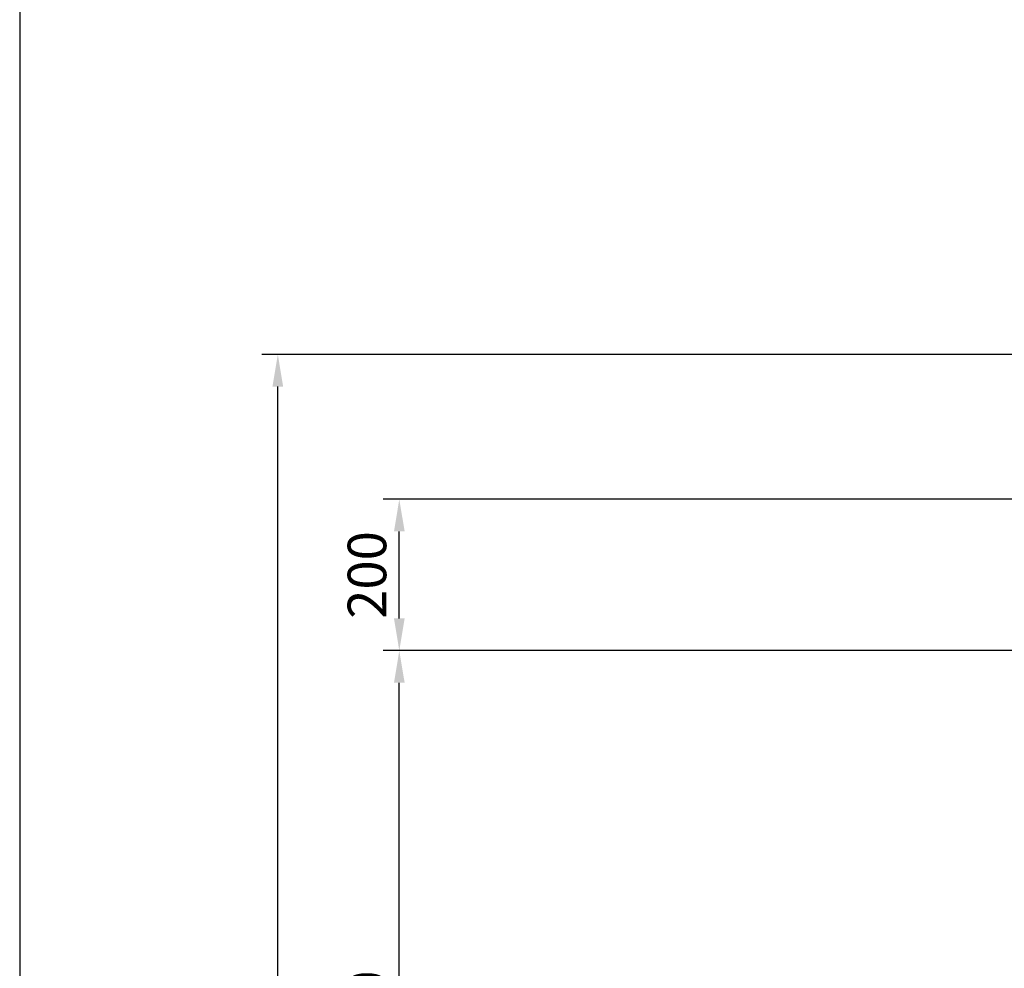
# Model space of a CAD drawing. Units: millimetres. Extents: x 12388 to 54590, y -202 to 7369.
# Drawn here: x 12388 to 13690, y 3571 to 4824 of the extents above; entities that cross this region are included whole.
import ezdxf

# ---------------------------------------------------------------- set-up
doc = ezdxf.new("R2010")
doc.units = ezdxf.units.MM
doc.header["$LTSCALE"] = 100
doc.layers.add('도면층1', color=1, linetype='Continuous')
doc.styles.get("Standard").update_dxf_attribs({"font": 'romans.shx'})
doc.dimstyles.new('ISO-25$0', dxfattribs={"dimtxt": 2.5, "dimasz": 2.5, "dimexe": 1.25, "dimexo": 0.625, "dimtad": 1, "dimdec": 0, "dimtxsty": 'Standard', "dimcen": 2.5, "dimadec": 0, "dimazin": 0, "dimtfac": 1, "dimtdec": 0, "dimtmove": 0, "dimatfit": 3, "dimfxl": 1, "dimarcsym": 0})

# ---------------------------------------------------------------- blocks, each defined once
blk = doc.blocks.new('name')
at = {"color": 7, "linetype": 'Continuous'}
blk.add_line((12388.5, 7369.5), (12388.5, -202.2), dxfattribs=at)
blk = doc.blocks.new('*D56')
at = {"layer": 'Defpoints', "color": 0, "transparency": 16777216}
for p in [(12890.1, 3990.5), (13731.3, 3990.5), (13127, 2990.5)]:
    blk.add_point(p, dxfattribs=at)
at = {"layer": '도면층1', "color": 0, "lineweight": -2, "transparency": 16777216}
for p, q in [((13720.7, 3990.5), (12868.9, 3990.5)), ((12890.1, 3033), (12890.1, 3948)), ((13116.4, 2990.5), (12868.9, 2990.5))]:
    blk.add_line(p, q, dxfattribs=at)
at = {"layer": '도면층1', "color": 0, "transparency": 16777216}
for points in [[(12883.1, 3948), (12897.2, 3948), (12890.1, 3990.5)], [(12883.1, 3033), (12897.2, 3033), (12890.1, 2990.5)]]:
    blk.add_solid(points, dxfattribs=at)
at = {"layer": '도면층1', "color": 0, "transparency": 16777216, "insert": (12854, 3490.5), "char_height": 51, "attachment_point": 5, "rotation": 90}
blk.add_mtext('1000', dxfattribs=at)
blk = doc.blocks.new('*D57')
at = {"layer": 'Defpoints', "color": 0, "transparency": 16777216}
for p in [(12890.1, 4190.5), (13734.9, 4190.5), (13741.1, 3990.5)]:
    blk.add_point(p, dxfattribs=at)
at = {"layer": '도면층1', "color": 0, "lineweight": -2, "transparency": 16777216}
for p, q in [((13724.3, 4190.5), (12868.9, 4190.5)), ((12890.1, 4033), (12890.1, 4148)), ((13730.4, 3990.5), (12868.9, 3990.5))]:
    blk.add_line(p, q, dxfattribs=at)
at = {"layer": '도면층1', "color": 0, "transparency": 16777216}
for points in [[(12883.1, 4148), (12897.2, 4148), (12890.1, 4190.5)], [(12883.1, 4033), (12897.2, 4033), (12890.1, 3990.5)]]:
    blk.add_solid(points, dxfattribs=at)
at = {"layer": '도면층1', "color": 0, "transparency": 16777216, "insert": (12854, 4090.5), "char_height": 51, "attachment_point": 5, "rotation": 90}
blk.add_mtext('200', dxfattribs=at)
blk = doc.blocks.new('*D58')
at = {"layer": 'Defpoints', "color": 0, "transparency": 16777216}
for p in [(12729.6, 4382), (14230.5, 4382), (13547.5, 1940.5)]:
    blk.add_point(p, dxfattribs=at)
at = {"layer": '도면층1', "color": 0, "lineweight": -2, "transparency": 16777216}
for p, q in [((14219.8, 4382), (12708.3, 4382)), ((12729.6, 1983), (12729.6, 4339.5)), ((13536.8, 1940.5), (12708.3, 1940.5))]:
    blk.add_line(p, q, dxfattribs=at)
at = {"layer": '도면층1', "color": 0, "transparency": 16777216}
for points in [[(12722.5, 4339.5), (12736.6, 4339.5), (12729.6, 4382)], [(12722.5, 1983), (12736.6, 1983), (12729.6, 1940.5)]]:
    blk.add_solid(points, dxfattribs=at)
at = {"layer": '도면층1', "color": 0, "transparency": 16777216, "insert": (12688.6, 3161.3), "char_height": 51, "attachment_point": 5, "rotation": 90}
blk.add_mtext('2441,5', dxfattribs=at)

msp = doc.modelspace()

# ---------------------------------------------------------------- block references
msp.add_blockref('name', (0, 0))

# ---------------------------------------------------------------- dimensions: what is measured, and where the dimension line sits
at = {"layer": '도면층1'}
for base, p1, p2, override, picture, middle in [((12729.55, 4382), (13547.47, 1940.5), (14230.47, 4382), {"dimscale": 17, "dimtxt": 3, "dimdec": 1}, '*D58', (12688.57, 3161.25)), ((12890.15, 4190.5), (13741.07, 3990.5), (13734.91, 4190.5), {"dimscale": 17, "dimtxt": 3}, '*D57', (12854.02, 4090.5)), ((12890.15, 3990.5), (13127.02, 2990.5), (13731.31, 3990.5), {"dimscale": 17, "dimtxt": 3}, '*D56', (12854.02, 3490.5))]:
    dim = msp.add_linear_dim(base=base, p1=p1, p2=p2, angle=90, dimstyle='ISO-25$0', override=override, dxfattribs=at)
    dim.commit()
    dim.dimension.update_dxf_attribs({"geometry": picture, "text_midpoint": middle})

doc.saveas('drawing.dxf')
